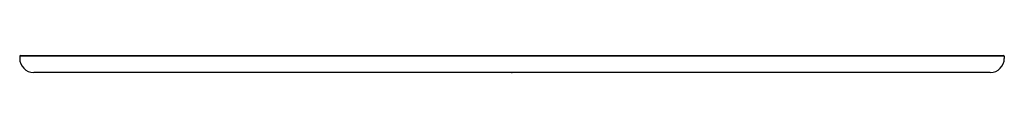
# Paper-space layout '_Back' of a CAD drawing. Units: millimetres. Extents: x -350 to 350, y 0 to 12.
import ezdxf

# ---------------------------------------------------------------- set-up
doc = ezdxf.new("R2010")
doc.units = ezdxf.units.MM
doc.header["$PDSIZE"] = -1

psp = doc.layouts.new('_Back')

# ---------------------------------------------------------------- linework, layer by layer
at = {"color": 7, "linetype": 'Continuous', "lineweight": 25}
for p, q in [((350, 11.5), (-350, 11.5)), ((-350, 11.5), (-350, 10)), ((-349.5, 12), (349.5, 12)), ((350, 11.5), (350, 10)), ((340, 0), (-340, 0))]:
    psp.add_line(p, q, dxfattribs=at)
at = {"color": 7, "linetype": 'Continuous'}
psp.add_line((0, 0), (-4.03, 0), dxfattribs=at)
at = {"color": 7, "linetype": 'Continuous', "lineweight": 25}
for centre, radius, start, end in [((-349.5, 11.5), 0.5, 90, 180), ((-340, 10), 10, 180, 270), ((340, 10), 10, 270, 0), ((349.5, 11.5), 0.5, 360, 90)]:
    psp.add_arc(centre, radius, start, end, dxfattribs=at)
at = {"color": 7, "linetype": 'Continuous'}
psp.add_point((0, 0), dxfattribs=at)

doc.saveas('drawing.dxf')
